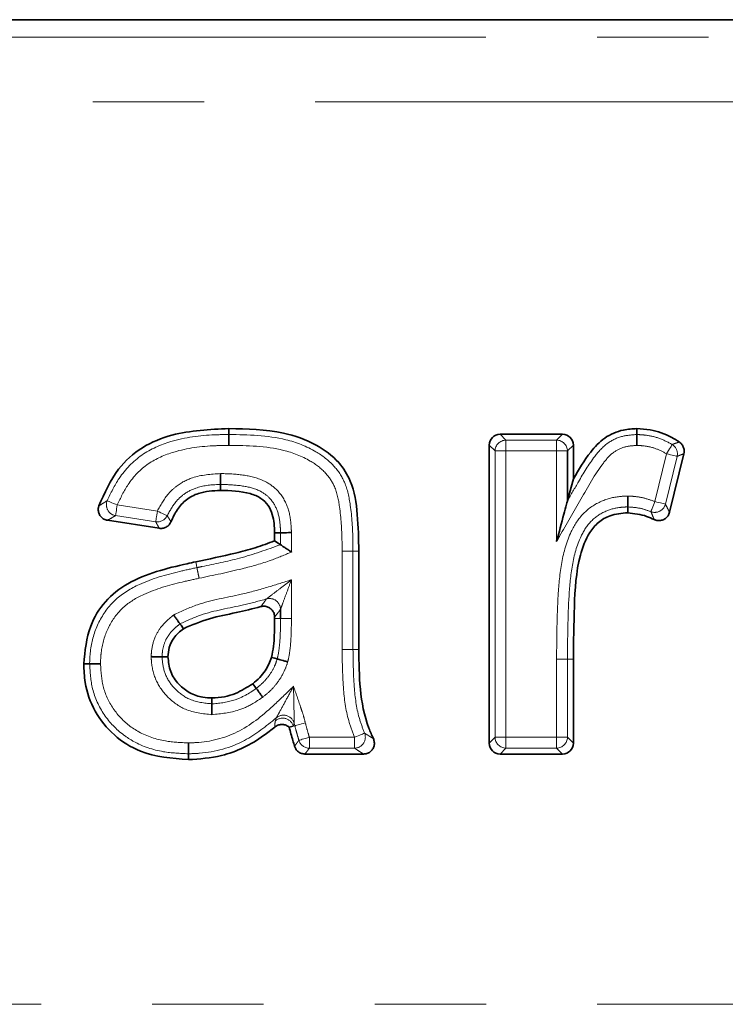
# Model space of a CAD drawing. Units: millimetres. Extents: x -114 to 2226, y -13 to 1478.
# Drawn here: x 734 to 766, y 886 to 931 of the extents above; entities that cross this region are included whole.
import ezdxf

# ---------------------------------------------------------------- set-up
doc = ezdxf.new("R2010")
doc.units = ezdxf.units.MM
doc.header["$LTSCALE"] = 4
doc.linetypes.add('PHANTOM', pattern=[12.7, 6.35, -1.27, 1.27, -1.27, 1.27, -1.27])

msp = doc.modelspace()

# ---------------------------------------------------------------- linework, layer by layer
at = {"color": 7, "linetype": 'Continuous', "lineweight": 35}
for p, q in [((474.09, 931.148), (876.723, 931.148)), ((756.001, 912.202), (758.853, 912.202)), ((755.504, 898.084), (755.504, 911.705)), ((759.35, 911.705), (759.35, 910.163)), ((759.082, 911.437), (759.082, 909.162)), ((764.396, 911.314), (763.739, 908.634)), ((740.44, 907.904), (738.076, 908.268)), ((745.709, 907.33), (745.709, 907.695)), ((749.555, 906.858), (749.555, 902.366)), ((745.977, 903.784), (745.977, 904.2)), ((745.709, 903.785), (745.709, 903.845)), ((759.35, 901.922), (759.35, 898.084)), ((749.765, 897.587), (747.093, 897.587)), ((758.853, 897.587), (756.001, 897.587))]:
    msp.add_line(p, q, dxfattribs=at)
at = {"color": 7, "linetype": 'PHANTOM', "lineweight": 18}
for p, q in [((475.954, 930.351), (874.859, 930.351)), ((874.567, 927.397), (476.246, 927.397)), ((756.001, 912.202), (756.27, 911.934)), ((758.585, 911.934), (758.853, 912.202)), ((755.772, 911.437), (755.504, 911.705)), ((756.27, 911.934), (756.27, 911.437)), ((756.27, 911.934), (758.585, 911.934)), ((758.585, 911.437), (758.585, 911.934)), ((759.35, 911.705), (759.082, 911.437)), ((756.27, 911.437), (755.772, 911.437)), ((755.772, 898.352), (755.772, 911.437)), ((758.585, 911.437), (756.27, 911.437)), ((756.27, 911.437), (756.27, 898.352)), ((758.585, 907.307), (758.585, 911.437)), ((759.082, 911.437), (758.585, 911.437)), ((763.071, 909.125), (763.607, 911.309)), ((764.089, 911.19), (763.554, 909.007)), ((738.52, 908.974), (740.354, 908.692)), ((740.278, 908.201), (738.444, 908.483)), ((745.977, 907.151), (745.977, 907.699)), ((746.475, 907.707), (746.475, 906.819)), ((748.79, 902.363), (748.79, 906.855)), ((749.287, 906.857), (749.287, 902.365)), ((746.475, 905.547), (746.475, 903.782)), ((745.977, 903.784), (745.709, 903.785)), ((758.585, 898.352), (758.585, 901.923)), ((759.082, 901.922), (759.35, 901.922)), ((759.082, 901.922), (759.082, 898.352)), ((745.745, 899.105), (745.78, 899.235)), ((746.629, 898.882), (746.56, 898.863)), ((746.629, 898.882), (746.599, 898.996)), ((747.294, 898.352), (747.294, 897.855)), ((747.294, 898.352), (749.357, 898.352)), ((749.357, 897.855), (749.357, 898.352)), ((755.504, 898.084), (755.772, 898.352)), ((755.772, 898.352), (756.27, 898.352)), ((756.27, 898.352), (758.585, 898.352)), ((756.27, 898.352), (756.27, 897.855)), ((758.585, 898.352), (759.082, 898.352)), ((758.585, 897.855), (758.585, 898.352)), ((759.082, 898.352), (759.35, 898.084)), ((749.357, 897.855), (747.294, 897.855)), ((756.27, 897.855), (756.001, 897.587)), ((758.585, 897.855), (756.27, 897.855)), ((758.853, 897.587), (758.585, 897.855)), ((201.641, 886.148), (1149.172, 886.148))]:
    msp.add_line(p, q, dxfattribs=at)
at = {"color": 7, "linetype": 'Continuous', "lineweight": 35, "flags": 128}
for points in [[(743.619, 912.19), (743.618, 912.262), (743.618, 912.36), (743.618, 912.459)], [(762.253, 912.19), (762.254, 912.301), (762.255, 912.459)], [(743.232, 909.906), (743.232, 909.834), (743.233, 909.736), (743.233, 909.638)], [(759.082, 909.162), (759.176, 909.515), (759.35, 910.163)], [(761.837, 908.881), (761.836, 908.824), (761.835, 908.718), (761.834, 908.612)], [(745.977, 907.699), (745.905, 907.698), (745.807, 907.696), (745.709, 907.695)], [(745.977, 907.151), (745.867, 907.225), (745.709, 907.33)], [(741.387, 903.535), (741.433, 903.47), (741.542, 903.316)], [(740.569, 902.035), (740.649, 902.035), (740.837, 902.034)], [(745.827, 901.933), (745.721, 901.963), (745.569, 902.006)], [(737.26, 901.708), (737.149, 901.709), (736.991, 901.709)], [(744.868, 900.584), (744.802, 900.673), (744.708, 900.8)], [(742.845, 899.882), (742.845, 899.993), (742.845, 900.151)], [(746.56, 898.863), (746.55, 898.861), (746.37, 898.813)], [(741.774, 897.599), (741.774, 897.488), (741.775, 897.33)]]:
    msp.add_lwpolyline(points, dxfattribs=at)
at = {"color": 7, "linetype": 'PHANTOM', "lineweight": 18, "flags": 128}
for points in [[(763.607, 911.309), (763.653, 911.387), (763.698, 911.462), (763.741, 911.533), (763.778, 911.596), (763.81, 911.649), (763.835, 911.691), (763.852, 911.72), (763.862, 911.735)], [(764.089, 911.19), (764.072, 911.194), (764.039, 911.202), (763.992, 911.214), (763.931, 911.229), (763.86, 911.246), (763.781, 911.266), (763.695, 911.287), (763.607, 911.309)], [(738.06, 909.165), (738.077, 909.158), (738.108, 909.145), (738.153, 909.126), (738.211, 909.102), (738.278, 909.074), (738.354, 909.043), (738.436, 909.009), (738.52, 908.974)], [(762.889, 908.663), (762.896, 908.679), (762.908, 908.711), (762.926, 908.756), (762.949, 908.814), (762.975, 908.882), (763.005, 908.959), (763.038, 909.041), (763.071, 909.125)], [(763.071, 909.125), (763.159, 909.104), (763.245, 909.083), (763.325, 909.063), (763.396, 909.046), (763.456, 909.031), (763.504, 909.019), (763.537, 909.011), (763.554, 909.007)], [(738.52, 908.974), (738.506, 908.884), (738.493, 908.797), (738.48, 908.716), (738.469, 908.644), (738.459, 908.582), (738.452, 908.534), (738.447, 908.5), (738.444, 908.483)], [(740.278, 908.201), (740.281, 908.218), (740.286, 908.252), (740.293, 908.3), (740.303, 908.361), (740.314, 908.434), (740.327, 908.515), (740.34, 908.602), (740.354, 908.692)], [(740.354, 908.692), (740.436, 908.653), (740.516, 908.615), (740.59, 908.58), (740.656, 908.549), (740.712, 908.522), (740.756, 908.501), (740.787, 908.487), (740.803, 908.479)], [(749.287, 906.857), (749.359, 906.857), (749.457, 906.857), (749.555, 906.858)], [(742.158, 906.106), (742.136, 906.215), (742.103, 906.369)], [(745.977, 903.784), (745.995, 903.784), (746.029, 903.784), (746.078, 903.783), (746.14, 903.783), (746.213, 903.783), (746.295, 903.783), (746.384, 903.783), (746.475, 903.782)], [(749.287, 902.365), (749.335, 902.366), (749.429, 902.366), (749.555, 902.366)], [(759.082, 901.922), (759.064, 901.922), (759.03, 901.922), (758.981, 901.922), (758.919, 901.922), (758.846, 901.922), (758.764, 901.922), (758.676, 901.922), (758.585, 901.923)], [(747.11, 899.011), (747.022, 898.987), (746.937, 898.964), (746.857, 898.943), (746.787, 898.924), (746.727, 898.908), (746.679, 898.895), (746.647, 898.886), (746.629, 898.882)], [(746.817, 898.213), (746.834, 898.218), (746.866, 898.228), (746.913, 898.242), (746.973, 898.259), (747.043, 898.279), (747.122, 898.302), (747.207, 898.327), (747.294, 898.352)], [(749.357, 898.352), (749.441, 898.387), (749.523, 898.42), (749.599, 898.451), (749.666, 898.479), (749.724, 898.502), (749.769, 898.521), (749.8, 898.534), (749.817, 898.54)]]:
    msp.add_lwpolyline(points, dxfattribs=at)
at = {"color": 7, "linetype": 'PHANTOM', "lineweight": 18}
for centre, radius, start, end in [((756.276, 911.43), 0.504, 90.7305, 179.2695), ((758.578, 911.43), 0.504, 0.7297, 89.2703), ((763.6, 911.306), 0.503, 346.722, 58.6362), ((738.529, 908.98), 0.504, 158.4587, 260.2587), ((763.066, 909.134), 0.504, 249.4287, 345.3515), ((740.35, 908.699), 0.503, 261.7653, 334.1335), ((745.473, 904.191), 0.504, 1.0658, 105.5889), ((746.075, 898.723), 0.505, 16.1332, 130.7982), ((746.114, 898.857), 0.505, 16.0464, 131.4963), ((747.299, 898.358), 0.503, 196.7253, 269.482), ((749.346, 898.36), 0.505, 271.2241, 21.0166), ((756.276, 898.359), 0.504, 180.7305, 269.2695), ((758.578, 898.359), 0.504, 270.7297, 359.2703)]:
    msp.add_arc(centre, radius, start, end, dxfattribs=at)
at = {"color": 7, "linetype": 'Continuous', "lineweight": 35}
for centre, major_axis in [((756.007, 911.699), (-0.357, 0.357)), ((758.847, 911.699), (0.357, 0.357)), ((756.007, 898.09), (-0.357, -0.357)), ((758.847, 898.09), (0.357, -0.357))]:
    msp.add_ellipse(centre, major_axis=major_axis, ratio=0.989133, start_param=5.50325, end_param=7.06312, dxfattribs=at)
for points, knots in [([(737.682, 908.923), (737.94, 909.511), (738.397, 910.552), (739.626, 911.664), (741.371, 912.361), (742.74, 912.421), (743.618, 912.459)], [0, 0, 0, 0, 0.255992, 0.452593, 0.64923, 1, 1, 1, 1]), ([(743.618, 912.459), (744.456, 912.442), (745.828, 912.414), (747.554, 911.82), (748.616, 911.031), (749.318, 909.919), (749.516, 908.492), (749.542, 907.416), (749.555, 906.858)], [0, 0, 0, 0, 0.259644, 0.424751, 0.560351, 0.663451, 0.825521, 1, 1, 1, 1]), ([(743.62, 911.693), (743.62, 911.704), (743.62, 911.724), (743.62, 911.799), (743.62, 911.917), (743.619, 912.055), (743.619, 912.156), (743.619, 912.179), (743.619, 912.19)], [0, 0, 0, 0, 0.0459327, 0.0798971, 0.3099317, 0.5399539, 0.7699736, 1, 1, 1, 1]), ([(759.35, 910.163), (759.595, 910.582), (759.994, 911.265), (760.751, 912.082), (761.532, 912.416), (762.047, 912.446), (762.255, 912.459)], [0, 0, 0, 0, 0.372047, 0.605615, 0.840824, 1, 1, 1, 1]), ([(762.25, 911.692), (762.25, 911.697), (762.251, 911.716), (762.251, 911.792), (762.252, 911.916), (762.252, 912.054), (762.253, 912.156), (762.253, 912.179), (762.253, 912.19)], [0, 0, 0, 0, 0.019171, 0.080583, 0.310731, 0.540598, 0.770289, 1, 1, 1, 1]), ([(762.255, 912.459), (762.457, 912.447), (763.006, 912.414), (763.665, 912.175), (764.072, 911.92), (764.186, 911.848)], [0, 0, 0, 0, 0.29606, 0.803375, 1, 1, 1, 1]), ([(764.186, 911.848), (764.23, 911.813), (764.317, 911.742), (764.394, 911.589), (764.419, 911.441), (764.402, 911.35), (764.396, 911.314)], [0, 0, 0, 0, 0.274101, 0.548243, 0.821553, 1, 1, 1, 1]), ([(743.232, 909.906), (743.232, 909.918), (743.232, 909.94), (743.232, 910.042), (743.231, 910.18), (743.231, 910.302), (743.23, 910.377), (743.23, 910.396), (743.23, 910.404)], [0, 0, 0, 0, 0.229984, 0.459961, 0.689969, 0.920019, 0.969329, 1, 1, 1, 1]), ([(743.233, 909.638), (742.89, 909.619), (742.342, 909.589), (741.66, 909.241), (741.241, 908.77), (741.065, 908.395), (740.975, 908.205)], [0, 0, 0, 0, 0.354692, 0.567681, 0.780874, 1, 1, 1, 1]), ([(745.709, 907.695), (745.696, 907.978), (745.675, 908.416), (745.429, 908.961), (745.078, 909.313), (744.331, 909.608), (743.693, 909.625), (743.233, 909.638)], [0, 0, 0, 0, 0.230028, 0.355152, 0.481385, 0.626627, 1, 1, 1, 1]), ([(758.585, 907.307), (758.585, 907.309), (758.696, 907.723), (758.852, 908.304), (759.012, 908.901), (759.067, 909.108), (759.078, 909.148), (759.082, 909.162)], [0, 0, 0, 0, 0.003132, 0.636287, 0.884427, 0.957113, 1, 1, 1, 1]), ([(761.837, 908.881), (761.837, 908.892), (761.837, 908.915), (761.838, 909.017), (761.839, 909.154), (761.84, 909.279), (761.841, 909.355), (761.841, 909.374), (761.841, 909.379)], [0, 0, 0, 0, 0.229693, 0.459379, 0.689228, 0.919387, 0.980962, 1, 1, 1, 1]), ([(738.076, 908.268), (738.021, 908.282), (737.911, 908.31), (737.777, 908.418), (737.684, 908.56), (737.646, 908.725), (737.657, 908.849), (737.678, 908.912), (737.682, 908.923)], [0, 0, 0, 0, 0.1933151, 0.3867005, 0.5784915, 0.7692704, 0.9606787, 1, 1, 1, 1]), ([(761.834, 908.612), (761.558, 908.588), (761.079, 908.544), (760.472, 908.2), (759.969, 907.587), (759.49, 906.283), (759.378, 904.307), (759.36, 902.722), (759.35, 901.922)], [0, 0, 0, 0, 0.103741, 0.180161, 0.256749, 0.399228, 0.69668, 1, 1, 1, 1]), ([(763.039, 908.305), (762.926, 908.356), (762.546, 908.53), (762.128, 908.579), (761.834, 908.612)], [0, 0, 0, 0, 0.2972, 1, 1, 1, 1]), ([(763.739, 908.634), (763.72, 908.58), (763.682, 908.474), (763.563, 908.349), (763.413, 908.27), (763.246, 908.245), (763.119, 908.269), (763.053, 908.298), (763.039, 908.305)], [0, 0, 0, 0, 0.190308, 0.380686, 0.569425, 0.757049, 0.945246, 1, 1, 1, 1]), ([(740.975, 908.205), (740.948, 908.155), (740.895, 908.056), (740.759, 907.952), (740.602, 907.894), (740.493, 907.901), (740.44, 907.904)], [0, 0, 0, 0, 0.253886, 0.507828, 0.760811, 1, 1, 1, 1]), ([(745.977, 907.699), (745.989, 907.699), (746.011, 907.7), (746.113, 907.701), (746.251, 907.703), (746.372, 907.705), (746.447, 907.707), (746.466, 907.707), (746.475, 907.707)], [0, 0, 0, 0, 0.230003, 0.460007, 0.690021, 0.920056, 0.96538, 1, 1, 1, 1]), ([(742.103, 906.369), (742.711, 906.496), (743.624, 906.688), (744.832, 906.997), (745.416, 907.219), (745.709, 907.33)], [0, 0, 0, 0, 0.498481, 0.748696, 1, 1, 1, 1]), ([(745.977, 907.151), (745.987, 907.145), (746.007, 907.132), (746.089, 907.077), (746.205, 907), (746.338, 906.911), (746.432, 906.847), (746.473, 906.82), (746.475, 906.819)], [0, 0, 0, 0, 0.188073, 0.375481, 0.579381, 0.81824, 0.99426, 1, 1, 1, 1]), ([(736.991, 901.709), (737.048, 902.297), (737.148, 903.324), (737.929, 904.601), (739.004, 905.453), (740.317, 905.958), (741.376, 906.212), (741.974, 906.341), (742.103, 906.369)], [0, 0, 0, 0, 0.229145, 0.400275, 0.571792, 0.759348, 0.948022, 1, 1, 1, 1]), ([(745.081, 904.324), (744.707, 904.229), (743.928, 904.03), (742.713, 903.812), (741.934, 903.482), (741.542, 903.316)], [0, 0, 0, 0, 0.31389, 0.655167, 1, 1, 1, 1]), ([(745.709, 903.845), (745.704, 903.901), (745.693, 904.014), (745.607, 904.163), (745.48, 904.276), (745.323, 904.339), (745.184, 904.348), (745.106, 904.33), (745.081, 904.324)], [0, 0, 0, 0, 0.18474, 0.369552, 0.552593, 0.734367, 0.916595, 1, 1, 1, 1]), ([(741.098, 903.94), (741.101, 903.936), (741.112, 903.92), (741.156, 903.859), (741.228, 903.758), (741.308, 903.645), (741.367, 903.563), (741.38, 903.544), (741.387, 903.535)], [0, 0, 0, 0, 0.019674, 0.08051, 0.310665, 0.540532, 0.770262, 1, 1, 1, 1]), ([(745.569, 902.006), (745.603, 902.175), (745.67, 902.512), (745.702, 903.109), (745.706, 903.533), (745.709, 903.785)], [0, 0, 0, 0, 0.288635, 0.577024, 1, 1, 1, 1]), ([(741.542, 903.316), (741.385, 903.184), (741.103, 902.95), (740.87, 902.481), (740.848, 902.178), (740.837, 902.034)], [0, 0, 0, 0, 0.402149, 0.716973, 1, 1, 1, 1]), ([(749.555, 902.366), (749.56, 901.763), (749.568, 900.551), (749.828, 899.167), (750.146, 898.451), (750.217, 898.292)], [0, 0, 0, 0, 0.435273, 0.874345, 1, 1, 1, 1]), ([(740.07, 902.037), (740.075, 902.037), (740.095, 902.037), (740.17, 902.036), (740.295, 902.036), (740.433, 902.035), (740.534, 902.035), (740.557, 902.035), (740.569, 902.035)], [0, 0, 0, 0, 0.01786, 0.08082, 0.31102, 0.540823, 0.770401, 1, 1, 1, 1]), ([(740.837, 902.034), (740.86, 901.802), (740.905, 901.336), (741.301, 900.766), (741.815, 900.355), (742.357, 900.174), (742.706, 900.157), (742.845, 900.151)], [0, 0, 0, 0, 0.2251014, 0.4528075, 0.6572239, 0.8641436, 1, 1, 1, 1]), ([(744.708, 900.8), (744.817, 900.89), (745.031, 901.064), (745.351, 901.457), (745.485, 901.794), (745.569, 902.006)], [0, 0, 0, 0, 0.2824112, 0.5492044, 1, 1, 1, 1]), ([(745.827, 901.933), (745.838, 901.93), (745.86, 901.923), (745.958, 901.896), (746.091, 901.858), (746.21, 901.824), (746.283, 901.804), (746.302, 901.798), (746.306, 901.797)], [0, 0, 0, 0, 0.229697, 0.459384, 0.689245, 0.919397, 0.980893, 1, 1, 1, 1]), ([(741.775, 897.33), (741.02, 897.39), (739.792, 897.486), (738.335, 898.404), (737.448, 899.506), (737.038, 900.678), (737.004, 901.424), (736.991, 901.709)], [0, 0, 0, 0, 0.3073187, 0.4998314, 0.6920762, 0.8823632, 1, 1, 1, 1]), ([(737.26, 901.708), (737.271, 901.708), (737.294, 901.708), (737.395, 901.708), (737.533, 901.707), (737.656, 901.706), (737.731, 901.706), (737.751, 901.706), (737.757, 901.706)], [0, 0, 0, 0, 0.229934, 0.45987, 0.68985, 0.919921, 0.97404, 1, 1, 1, 1]), ([(742.845, 900.151), (743.037, 900.162), (743.404, 900.182), (744.048, 900.382), (744.452, 900.638), (744.708, 900.8)], [0, 0, 0, 0, 0.287773, 0.548499, 1, 1, 1, 1]), ([(745.164, 900.185), (745.161, 900.189), (745.149, 900.205), (745.104, 900.265), (745.031, 900.365), (744.948, 900.476), (744.888, 900.557), (744.874, 900.575), (744.868, 900.584)], [0, 0, 0, 0, 0.021871, 0.08029, 0.310398, 0.540334, 0.770164, 1, 1, 1, 1]), ([(742.844, 899.385), (742.844, 899.39), (742.844, 899.409), (742.844, 899.485), (742.844, 899.609), (742.845, 899.747), (742.845, 899.848), (742.845, 899.871), (742.845, 899.882)], [0, 0, 0, 0, 0.0203572, 0.0804312, 0.3105599, 0.5404544, 0.7702242, 1, 1, 1, 1]), ([(745.718, 898.82), (745.55, 898.687), (744.827, 898.113), (743.502, 897.452), (742.283, 897.366), (741.775, 897.33)], [0, 0, 0, 0, 0.150214, 0.645789, 1, 1, 1, 1]), ([(746.37, 898.813), (746.325, 898.846), (746.233, 898.912), (746.064, 898.947), (745.896, 898.927), (745.781, 898.872), (745.728, 898.828), (745.718, 898.82)], [0, 0, 0, 0, 0.236657, 0.473359, 0.708914, 0.943918, 1, 1, 1, 1]), ([(746.617, 897.942), (746.591, 898.03), (746.506, 898.32), (746.426, 898.611), (746.37, 898.813)], [0, 0, 0, 0, 0.306449, 1, 1, 1, 1]), ([(750.217, 898.292), (750.236, 898.238), (750.273, 898.13), (750.257, 897.958), (750.189, 897.802), (750.073, 897.68), (749.926, 897.601), (749.818, 897.592), (749.765, 897.587)], [0, 0, 0, 0, 0.170307, 0.340708, 0.508918, 0.675244, 0.841616, 1, 1, 1, 1]), ([(741.774, 897.599), (741.774, 897.61), (741.774, 897.633), (741.773, 897.734), (741.773, 897.872), (741.772, 897.995), (741.772, 898.07), (741.772, 898.09), (741.772, 898.096)], [0, 0, 0, 0, 0.229945, 0.459886, 0.689866, 0.919935, 0.973621, 1, 1, 1, 1]), ([(747.093, 897.587), (747.037, 897.592), (746.925, 897.603), (746.777, 897.689), (746.669, 897.806), (746.633, 897.9), (746.617, 897.942)], [0, 0, 0, 0, 0.263568, 0.527174, 0.789897, 1, 1, 1, 1])]:
    msp.add_open_spline(points, degree=3, knots=knots, dxfattribs=at)
at = {"color": 7, "linetype": 'PHANTOM', "lineweight": 18}
for points, knots in [([(738.06, 909.165), (738.228, 909.515), (738.61, 910.313), (739.587, 911.327), (741.133, 911.999), (742.513, 912.174), (743.404, 912.187), (743.619, 912.19)], [0, 0, 0, 0, 0.171272, 0.390814, 0.605216, 0.904943, 1, 1, 1, 1]), ([(743.619, 912.19), (744.498, 912.175), (745.872, 912.152), (747.495, 911.529), (748.411, 910.83), (748.981, 909.974), (749.216, 908.784), (749.281, 907.726), (749.286, 907.023), (749.287, 906.857)], [0, 0, 0, 0, 0.283838, 0.443914, 0.556495, 0.654222, 0.771234, 0.945689, 1, 1, 1, 1]), ([(759.082, 909.162), (759.248, 909.451), (759.644, 910.138), (760.189, 911.063), (760.853, 911.813), (761.556, 912.142), (762.029, 912.175), (762.253, 912.19)], [0, 0, 0, 0, 0.215811, 0.513383, 0.694903, 0.855065, 1, 1, 1, 1]), ([(762.253, 912.19), (762.371, 912.184), (762.709, 912.165), (763.268, 912.05), (763.663, 911.841), (763.862, 911.735)], [0, 0, 0, 0, 0.2088574, 0.6018647, 1, 1, 1, 1]), ([(763.862, 911.735), (763.871, 911.739), (763.928, 911.758), (764.029, 911.793), (764.127, 911.827), (764.179, 911.846), (764.186, 911.848)], [0, 0, 0, 0, 0.087544, 0.509891, 0.932152, 1, 1, 1, 1]), ([(743.62, 911.693), (743.413, 911.69), (742.568, 911.677), (741.29, 911.519), (739.882, 910.915), (739.013, 910.008), (738.672, 909.293), (738.52, 908.974)], [0, 0, 0, 0, 0.100453, 0.409403, 0.61738, 0.829463, 1, 1, 1, 1]), ([(748.79, 906.855), (748.789, 907.019), (748.784, 907.697), (748.722, 908.69), (748.521, 909.764), (748.032, 910.495), (747.238, 911.093), (745.746, 911.662), (744.462, 911.681), (743.62, 911.693)], [0, 0, 0, 0, 0.058375, 0.241211, 0.354687, 0.440841, 0.547382, 0.703345, 1, 1, 1, 1]), ([(762.25, 911.692), (762.072, 911.68), (761.699, 911.656), (761.138, 911.394), (760.434, 910.566), (759.704, 909.223), (758.999, 908.025), (758.629, 907.385), (758.585, 907.307)], [0, 0, 0, 0, 0.0895819, 0.1867607, 0.3011978, 0.6282056, 0.9550536, 1, 1, 1, 1]), ([(763.607, 911.309), (763.438, 911.398), (763.107, 911.575), (762.636, 911.671), (762.352, 911.687), (762.25, 911.692)], [0, 0, 0, 0, 0.401259, 0.78548, 1, 1, 1, 1]), ([(764.396, 911.314), (764.389, 911.311), (764.339, 911.292), (764.246, 911.255), (764.151, 911.216), (764.098, 911.194), (764.089, 911.19)], [0, 0, 0, 0, 0.067858, 0.490168, 0.912477, 1, 1, 1, 1]), ([(740.354, 908.692), (740.503, 908.964), (740.735, 909.385), (741.287, 909.908), (742.08, 910.329), (742.795, 910.375), (743.23, 910.404)], [0, 0, 0, 0, 0.260071, 0.402279, 0.636482, 1, 1, 1, 1]), ([(743.23, 910.404), (743.281, 910.403), (743.668, 910.397), (744.375, 910.353), (745.251, 910.112), (745.944, 909.594), (746.355, 908.857), (746.461, 908.183), (746.472, 907.799), (746.475, 907.707)], [0, 0, 0, 0, 0.031629, 0.239377, 0.437228, 0.583154, 0.762563, 0.9429, 1, 1, 1, 1]), ([(743.232, 909.906), (743.192, 909.905), (742.815, 909.897), (742.208, 909.824), (741.578, 909.498), (741.123, 909.065), (740.93, 908.712), (740.803, 908.479)], [0, 0, 0, 0, 0.040133, 0.377239, 0.60082, 0.736689, 1, 1, 1, 1]), ([(745.977, 907.699), (745.975, 907.785), (745.965, 908.115), (745.882, 908.671), (745.561, 909.258), (745.01, 909.666), (744.264, 909.862), (743.638, 909.9), (743.279, 909.906), (743.232, 909.906)], [0, 0, 0, 0, 0.062856, 0.243272, 0.408506, 0.539171, 0.736021, 0.965226, 1, 1, 1, 1]), ([(737.682, 908.923), (737.751, 908.968), (737.874, 909.048), (738.004, 909.129), (738.06, 909.165)], [0, 0, 0, 0, 0.560076, 1, 1, 1, 1]), ([(758.585, 901.923), (758.591, 902.9), (758.6, 904.375), (758.776, 906.339), (759.131, 907.627), (759.759, 908.626), (760.57, 909.17), (761.303, 909.357), (761.714, 909.374), (761.841, 909.379)], [0, 0, 0, 0, 0.321007, 0.484533, 0.646647, 0.755299, 0.864948, 0.958101, 1, 1, 1, 1]), ([(761.841, 909.379), (761.924, 909.374), (762.161, 909.36), (762.579, 909.302), (762.898, 909.188), (763.071, 909.125)], [0, 0, 0, 0, 0.198174, 0.562953, 1, 1, 1, 1]), ([(763.554, 909.007), (763.558, 908.999), (763.598, 908.922), (763.66, 908.799), (763.717, 908.68), (763.739, 908.634)], [0, 0, 0, 0, 0.062482, 0.639469, 1, 1, 1, 1]), ([(761.837, 908.881), (761.728, 908.877), (761.386, 908.863), (760.784, 908.71), (760.117, 908.265), (759.578, 907.391), (759.261, 906.215), (759.098, 904.324), (759.088, 902.889), (759.082, 901.922)], [0, 0, 0, 0, 0.039005, 0.123058, 0.21953, 0.318838, 0.484896, 0.652498, 1, 1, 1, 1]), ([(762.889, 908.663), (762.738, 908.718), (762.399, 908.842), (762.037, 908.867), (761.837, 908.881)], [0, 0, 0, 0, 0.444262, 1, 1, 1, 1]), ([(763.039, 908.305), (763.021, 908.349), (762.973, 908.47), (762.922, 908.588), (762.889, 908.663)], [0, 0, 0, 0, 0.360468, 1, 1, 1, 1]), ([(738.444, 908.483), (738.389, 908.451), (738.264, 908.38), (738.143, 908.308), (738.076, 908.268)], [0, 0, 0, 0, 0.4398614, 1, 1, 1, 1]), ([(740.44, 907.904), (740.435, 907.914), (740.403, 907.971), (740.348, 908.07), (740.301, 908.159), (740.278, 908.201)], [0, 0, 0, 0, 0.099828, 0.574776, 1, 1, 1, 1]), ([(740.803, 908.479), (740.827, 908.44), (740.877, 908.358), (740.936, 908.267), (740.969, 908.214), (740.975, 908.205)], [0, 0, 0, 0, 0.425228, 0.900168, 1, 1, 1, 1]), ([(742.158, 906.106), (742.24, 906.123), (742.891, 906.256), (744.189, 906.516), (745.357, 906.931), (745.977, 907.151)], [0, 0, 0, 0, 0.063065, 0.502737, 1, 1, 1, 1]), ([(746.475, 906.819), (746.168, 906.688), (745.439, 906.377), (744.024, 905.99), (742.918, 905.758), (742.261, 905.62)], [0, 0, 0, 0, 0.227757, 0.540719, 1, 1, 1, 1]), ([(748.79, 906.855), (748.807, 906.855), (748.882, 906.855), (749.012, 906.856), (749.152, 906.856), (749.253, 906.856), (749.276, 906.857), (749.287, 906.857)], [0, 0, 0, 0, 0.0707999, 0.3098001, 0.5398625, 0.7699365, 1, 1, 1, 1]), ([(737.26, 901.708), (737.265, 901.873), (737.283, 902.45), (737.528, 903.434), (738.032, 904.229), (738.693, 904.89), (739.709, 905.491), (741.003, 905.855), (741.895, 906.049), (742.158, 906.106)], [0, 0, 0, 0, 0.068058, 0.238143, 0.411022, 0.44817, 0.62314, 0.888769, 1, 1, 1, 1]), ([(742.158, 906.106), (742.161, 906.095), (742.165, 906.073), (742.186, 905.974), (742.216, 905.834), (742.242, 905.707), (742.258, 905.633), (742.261, 905.62)], [0, 0, 0, 0, 0.2301154, 0.4602265, 0.6903535, 0.9442434, 1, 1, 1, 1]), ([(742.261, 905.62), (742.002, 905.563), (741.143, 905.377), (739.934, 905.04), (739.001, 904.494), (738.428, 903.922), (737.992, 903.23), (737.777, 902.368), (737.762, 901.857), (737.757, 901.706)], [0, 0, 0, 0, 0.1205418, 0.3995948, 0.5678093, 0.6027999, 0.7674579, 0.9315068, 1, 1, 1, 1]), ([(741.098, 903.94), (741.455, 904.11), (742.433, 904.574), (743.943, 904.799), (745.367, 905.2), (746.128, 905.439), (746.475, 905.547)], [0, 0, 0, 0, 0.210104, 0.57505, 0.806013, 1, 1, 1, 1]), ([(745.338, 904.677), (745.341, 904.679), (745.354, 904.69), (745.392, 904.719), (745.47, 904.778), (745.661, 904.925), (746.01, 905.192), (746.313, 905.424), (746.473, 905.546), (746.475, 905.547)], [0, 0, 0, 0, 0.0226942, 0.0974436, 0.1350163, 0.2670935, 0.6125397, 0.9959882, 1, 1, 1, 1]), ([(746.475, 905.547), (746.474, 905.545), (746.404, 905.357), (746.272, 904.999), (746.12, 904.586), (746.036, 904.359), (746.002, 904.266), (745.985, 904.221), (745.979, 904.204), (745.977, 904.2)], [0, 0, 0, 0, 0.004002, 0.386781, 0.731649, 0.864275, 0.901873, 0.977279, 1, 1, 1, 1]), ([(745.338, 904.677), (744.991, 904.581), (743.996, 904.304), (742.621, 904.104), (741.697, 903.678), (741.387, 903.535)], [0, 0, 0, 0, 0.262266, 0.751864, 1, 1, 1, 1]), ([(745.081, 904.324), (745.092, 904.339), (745.145, 904.411), (745.23, 904.528), (745.305, 904.632), (745.338, 904.677)], [0, 0, 0, 0, 0.122888, 0.623873, 1, 1, 1, 1]), ([(745.977, 904.2), (745.944, 904.155), (745.865, 904.05), (745.776, 903.932), (745.72, 903.859), (745.709, 903.845)], [0, 0, 0, 0, 0.376108, 0.877116, 1, 1, 1, 1]), ([(740.07, 902.037), (740.076, 902.13), (740.093, 902.451), (740.229, 902.948), (740.578, 903.514), (740.91, 903.786), (741.098, 903.94)], [0, 0, 0, 0, 0.124647, 0.429542, 0.677596, 1, 1, 1, 1]), ([(745.827, 901.933), (745.835, 901.968), (745.885, 902.183), (745.944, 902.599), (745.974, 903.183), (745.976, 903.582), (745.977, 903.784)], [0, 0, 0, 0, 0.058029, 0.355893, 0.675186, 1, 1, 1, 1]), ([(746.475, 903.782), (746.473, 903.576), (746.471, 903.163), (746.439, 902.543), (746.374, 902.087), (746.317, 901.841), (746.306, 901.797)], [0, 0, 0, 0, 0.31032, 0.620725, 0.931693, 1, 1, 1, 1]), ([(741.387, 903.535), (741.321, 903.483), (741.166, 903.362), (740.923, 903.12), (740.69, 902.749), (740.587, 902.36), (740.573, 902.11), (740.569, 902.035)], [0, 0, 0, 0, 0.1408582, 0.3322099, 0.5776039, 0.8719339, 1, 1, 1, 1]), ([(748.79, 902.363), (748.806, 902.363), (748.882, 902.364), (749.011, 902.364), (749.152, 902.365), (749.253, 902.365), (749.276, 902.365), (749.287, 902.365)], [0, 0, 0, 0, 0.068424, 0.309777, 0.539847, 0.769929, 1, 1, 1, 1]), ([(749.357, 898.352), (749.271, 898.575), (749.003, 899.271), (748.813, 900.63), (748.798, 901.749), (748.79, 902.363)], [0, 0, 0, 0, 0.175568, 0.547475, 1, 1, 1, 1]), ([(749.287, 902.365), (749.295, 901.764), (749.309, 900.692), (749.487, 899.396), (749.737, 898.748), (749.817, 898.54)], [0, 0, 0, 0, 0.465103, 0.828484, 1, 1, 1, 1]), ([(742.844, 899.385), (742.427, 899.429), (741.674, 899.51), (740.797, 900.158), (740.238, 900.94), (740.091, 901.615), (740.073, 901.976), (740.07, 902.037)], [0, 0, 0, 0, 0.291013, 0.52458, 0.744764, 0.957303, 1, 1, 1, 1]), ([(740.569, 902.035), (740.571, 901.986), (740.586, 901.696), (740.701, 901.148), (741.157, 900.515), (741.876, 899.982), (742.496, 899.918), (742.845, 899.882)], [0, 0, 0, 0, 0.041927, 0.251856, 0.47137, 0.703273, 1, 1, 1, 1]), ([(744.868, 900.584), (744.977, 900.673), (745.195, 900.848), (745.481, 901.194), (745.701, 901.557), (745.791, 901.825), (745.827, 901.933)], [0, 0, 0, 0, 0.250311, 0.496895, 0.796993, 1, 1, 1, 1]), ([(741.774, 897.599), (741.391, 897.615), (740.527, 897.65), (739.515, 897.99), (738.6, 898.582), (737.867, 899.347), (737.335, 900.507), (737.284, 901.325), (737.26, 901.708)], [0, 0, 0, 0, 0.167463, 0.377842, 0.455484, 0.643636, 0.832977, 1, 1, 1, 1]), ([(737.757, 901.706), (737.778, 901.365), (737.822, 900.647), (738.287, 899.629), (738.926, 898.963), (739.732, 898.443), (740.64, 898.142), (741.42, 898.11), (741.772, 898.096)], [0, 0, 0, 0, 0.167662, 0.353376, 0.538771, 0.614893, 0.826494, 1, 1, 1, 1]), ([(746.306, 901.797), (746.263, 901.668), (746.154, 901.345), (745.891, 900.908), (745.549, 900.495), (745.292, 900.288), (745.164, 900.185)], [0, 0, 0, 0, 0.202943, 0.508103, 0.755436, 1, 1, 1, 1]), ([(741.772, 898.096), (741.93, 898.101), (742.732, 898.124), (744.202, 898.543), (745.529, 899.662), (746.29, 900.41), (746.571, 900.686)], [0, 0, 0, 0, 0.084483, 0.429105, 0.78903, 1, 1, 1, 1]), ([(742.845, 899.882), (742.86, 899.883), (743.22, 899.899), (743.799, 899.993), (744.446, 900.296), (744.746, 900.501), (744.868, 900.584)], [0, 0, 0, 0, 0.0207584, 0.4986972, 0.7961844, 1, 1, 1, 1]), ([(745.78, 899.235), (745.783, 899.241), (745.796, 899.264), (745.824, 899.314), (745.872, 899.398), (746, 899.628), (746.241, 900.078), (746.458, 900.478), (746.57, 900.684), (746.571, 900.686)], [0, 0, 0, 0, 0.02795, 0.108288, 0.119378, 0.225571, 0.601758, 0.996529, 1, 1, 1, 1]), ([(746.571, 900.686), (746.571, 900.684), (746.576, 900.449), (746.585, 899.99), (746.594, 899.478), (746.605, 899.194), (746.602, 899.089), (746.601, 899.03), (746.6, 899.004), (746.599, 898.996)], [0, 0, 0, 0, 0.0034081, 0.3909587, 0.763884, 0.8801151, 0.8966261, 0.972302, 1, 1, 1, 1]), ([(746.571, 900.686), (746.678, 900.37), (746.786, 900.052), (746.935, 899.615), (747.019, 899.375), (747.079, 899.132), (747.11, 899.011)], [0, 0, 0, 0, 0.568247, 0.572786, 0.787298, 1, 1, 1, 1]), ([(745.164, 900.185), (745.028, 900.092), (744.688, 899.86), (743.931, 899.497), (743.263, 899.428), (742.844, 899.385)], [0, 0, 0, 0, 0.198385, 0.496762, 1, 1, 1, 1]), ([(745.78, 899.235), (745.317, 898.861), (744.298, 898.039), (742.823, 897.63), (741.944, 897.604), (741.774, 897.599)], [0, 0, 0, 0, 0.401898, 0.884517, 1, 1, 1, 1]), ([(745.718, 898.82), (745.718, 898.82), (745.718, 898.878), (745.712, 898.96), (745.735, 899.066), (745.742, 899.095), (745.744, 899.103), (745.745, 899.105), (745.745, 899.105)], [0, 0, 0, 0, 0.000032, 0.7356, 0.934688, 0.98445, 0.996889, 1, 1, 1, 1]), ([(746.599, 898.996), (746.599, 898.993), (746.585, 898.948), (746.572, 898.904), (746.56, 898.863)], [0, 0, 0, 0, 0.071052, 1, 1, 1, 1]), ([(746.817, 898.213), (746.786, 898.318), (746.721, 898.541), (746.661, 898.764), (746.629, 898.882)], [0, 0, 0, 0, 0.472724, 1, 1, 1, 1]), ([(747.11, 899.011), (747.141, 898.895), (747.2, 898.675), (747.264, 898.456), (747.294, 898.352)], [0, 0, 0, 0, 0.526578, 1, 1, 1, 1]), ([(746.617, 897.942), (746.649, 897.987), (746.715, 898.08), (746.782, 898.168), (746.817, 898.213)], [0, 0, 0, 0, 0.489512, 1, 1, 1, 1]), ([(749.817, 898.54), (749.828, 898.534), (749.889, 898.495), (750, 898.424), (750.123, 898.348), (750.196, 898.304), (750.217, 898.292)], [0, 0, 0, 0, 0.082659, 0.46415, 0.845596, 1, 1, 1, 1]), ([(747.294, 897.855), (747.26, 897.809), (747.193, 897.72), (747.126, 897.631), (747.093, 897.587)], [0, 0, 0, 0, 0.510551, 1, 1, 1, 1]), ([(749.765, 897.587), (749.744, 897.601), (749.669, 897.648), (749.544, 897.73), (749.43, 897.806), (749.368, 897.848), (749.357, 897.855)], [0, 0, 0, 0, 0.154436, 0.535894, 0.917351, 1, 1, 1, 1])]:
    msp.add_open_spline(points, degree=3, knots=knots, dxfattribs=at)

doc.saveas('drawing.dxf')
